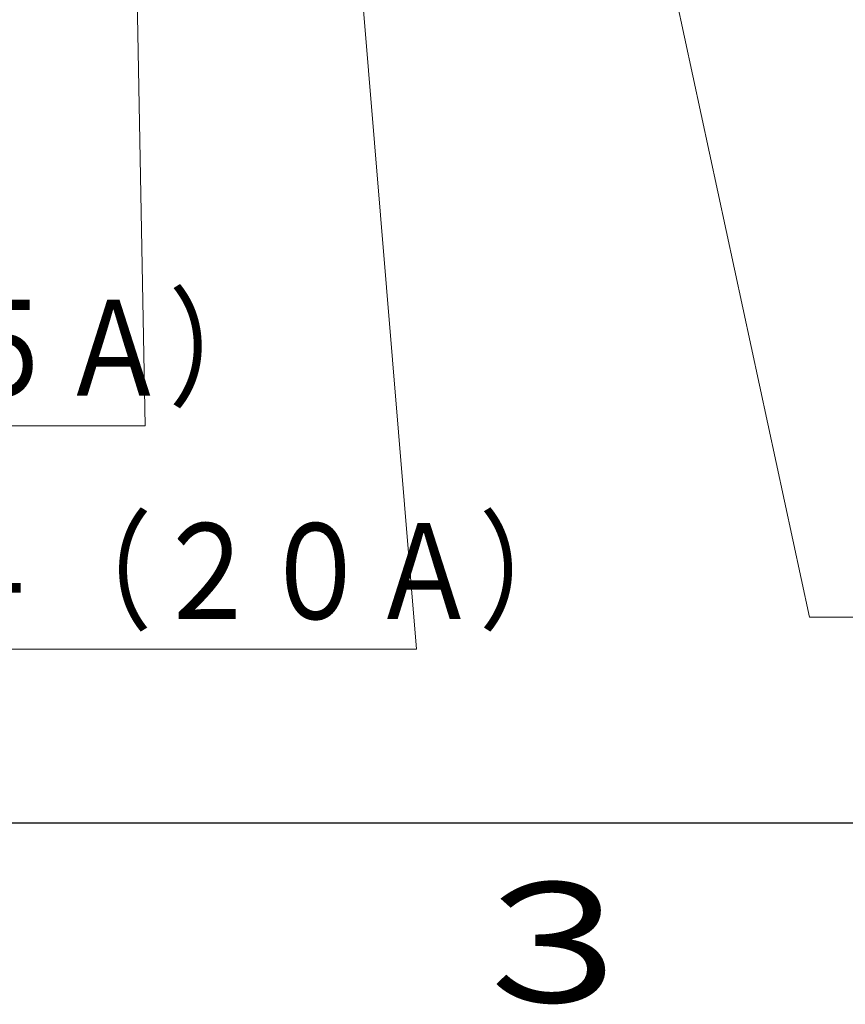
# Model space of a CAD drawing. Extents: x 0 to 420, y 0 to 297.
# Drawn here: x 117 to 145, y 4 to 37 of the extents above; entities that cross this region are included whole.
import ezdxf

# ---------------------------------------------------------------- set-up
doc = ezdxf.new("R2010")
doc.units = 0
doc.layers.get('0').update_dxf_attribs({"linetype": 'CONTINUOUS'})
doc.layers.add('DD0', color=7, linetype='CONTINUOUS')
doc.layers.add('M79', color=7, linetype='CONTINUOUS')
doc.styles.get("Standard").update_dxf_attribs({"font": 'txt', "bigfont": 'BIGFONT'})
doc.dimstyles.new('LEADSTYL', dxfattribs={"dimtxt": 3.2, "dimasz": 3, "dimexe": 0.18, "dimexo": 0.0625, "dimgap": 1, "dimtad": 0, "dimtih": 1, "dimtoh": 1, "dimdec": 4, "dimzin": 0, "dimdsep": 46, "dimtxsty": 'STANDARD', "dimblk1": 'OPEN', "dimblk2": 'OPEN', "dimsah": 1, "dimcen": 0.09, "dimadec": 0, "dimazin": 0, "dimtfac": 1, "dimtdec": 4, "dimtofl": 0, "dimtmove": 0, "dimatfit": 3, "dimfxl": 1, "dimtolj": 1, "dimtzin": 0, "dimarcsym": 0})

# ---------------------------------------------------------------- blocks, each defined once
blk = doc.blocks.new('_OPEN')
at = {"color": 0, "lineweight": 13}
for p, q in [((-0.965926, 0.258819), (0, 0)), ((0, 0), (-1, 0)), ((0, 0), (-0.965926, -0.258819))]:
    blk.add_line(p, q, dxfattribs=at)

msp = doc.modelspace()

# ---------------------------------------------------------------- linework, layer by layer
at = {"layer": 'M79', "color": 7, "linetype": 'CONTINUOUS', "lineweight": 25}
msp.add_line((25, 10), (410, 10), dxfattribs=at)

# ---------------------------------------------------------------- texts
at = {"layer": 'DD0', "width": 0.833333}
for s, p in [('給水（高温側）接続口Ｒ１（２５Ａ）', (63.822258, 24.264729)), ('給湯熱交戻り配管接続口Ｒ３／４（２０Ａ）', (63.279526, 16.805813))]:
    msp.add_text(s, height=3.2, dxfattribs=at).set_placement(p)
at = {"layer": 'M79', "color": 7, "width": 1.25}
msp.add_text('３', height=4, dxfattribs=at).set_placement((131.5, 4))

# ---------------------------------------------------------------- leaders
at = {"layer": 'DD0'}
for points in [[(120.13488, 81.951408), (121.2556, 23.264729), (60.255589, 23.264729)], [(129.427658, 81.951408), (143.454773, 16.871368), (201.254776, 16.871368)], [(124.876808, 81.401405), (130.312866, 15.805812), (59.71286, 15.805812)], [(134.509827, 80.251411), (147.894608, 27.17178), (215.294632, 27.17178)]]:
    msp.add_leader(points, dimstyle='LEADSTYL', override={"dimldrblk": 'OPEN', "dimlwd": 13, "dimlwe": 13}, dxfattribs=at)

doc.saveas('drawing.dxf')
